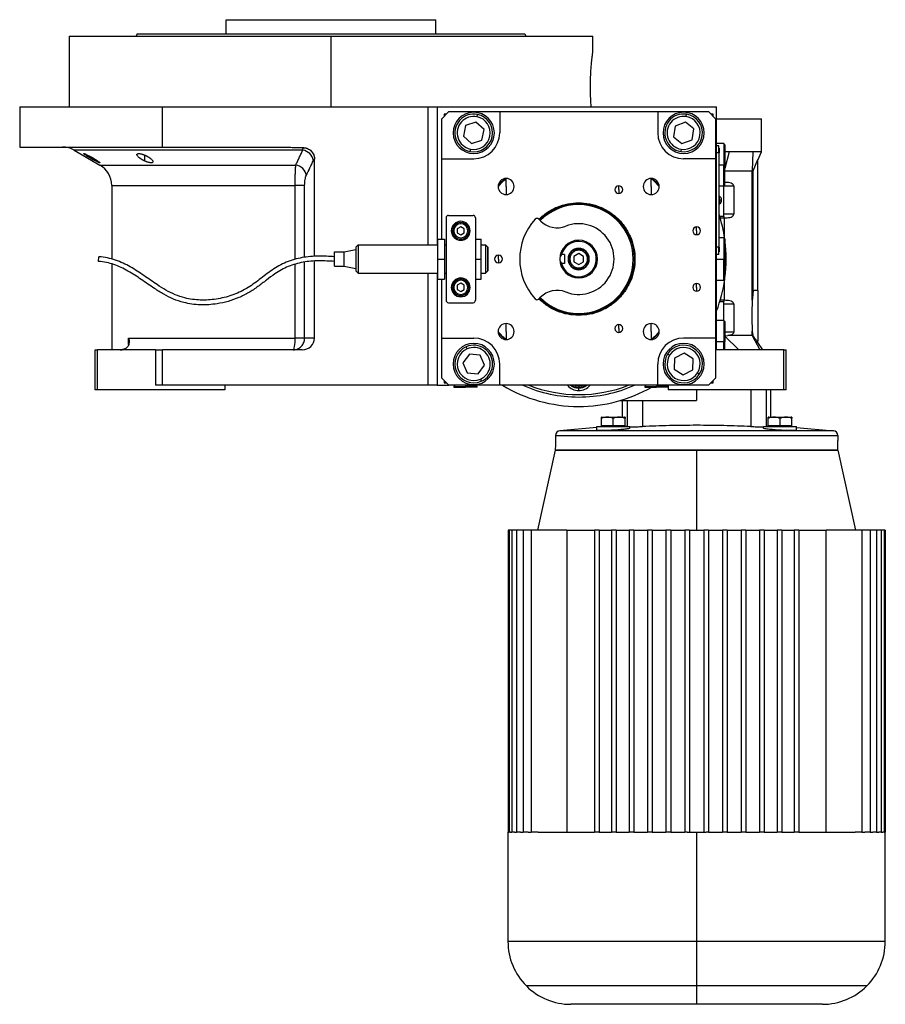
# Model space of a CAD drawing. Units: millimetres. Extents: x 248 to 2483, y 276 to 1614.
# Drawn here: x 248 to 616, y 730 to 1148 of the extents above; entities that cross this region are included whole.
import ezdxf

# ---------------------------------------------------------------- set-up
doc = ezdxf.new("R2010")
doc.units = ezdxf.units.MM

msp = doc.modelspace()

# ---------------------------------------------------------------- linework, layer by layer
at = {"color": 7, "linetype": 'Continuous', "lineweight": 25}
for p, q in [((336.05, 1141.75), (336.05, 1147.75)), ((336.05, 1147.75), (424.95, 1147.75)), ((424.95, 1141.75), (424.95, 1147.75)), ((269.5, 1140.75), (269.5, 1110.75)), ((269.5, 1140.75), (380.5, 1140.75)), ((298.31, 1141.75), (297.95, 1140.75)), ((380.5, 1110.75), (380.5, 1140.75)), ((380.5, 1140.75), (491.5, 1140.75)), ((462.69, 1141.75), (463.05, 1140.75)), ((491.5, 1134.25), (491.5, 1140.75)), ((248.5, 1110.75), (248.5, 1093.75)), ((248.5, 1110.75), (309.06, 1110.75)), ((309.06, 1093.75), (309.06, 1110.75)), ((309.06, 1110.75), (421.5, 1110.75)), ((421.5, 1110.75), (425.5, 1110.75)), ((425.5, 1110.75), (438.73, 1110.75)), ((425.5, 1110.75), (425.5, 1052.25)), ((438.73, 1110.75), (544, 1110.75)), ((544, 1007.75), (544, 1110.75)), ((430.5, 1108.75), (427.5, 1105.75)), ((429.5, 1107.75), (428.5, 1107.75)), ((428.5, 1107.75), (428.5, 1106.75)), ((430.5, 1108.75), (452, 1108.75)), ((442.41, 1106.6), (442.61, 1107.58)), ((452, 1108.75), (452, 1099.75)), ((452, 1108.75), (519, 1108.75)), ((519, 1108.75), (519, 1099.75)), ((519, 1108.75), (540.5, 1108.75)), ((531.08, 1106.66), (531.24, 1107.65)), ((543.5, 1105.75), (540.5, 1108.75)), ((542.5, 1107.75), (541.5, 1107.75)), ((542.5, 1106.75), (542.5, 1107.75)), ((427.5, 1088.75), (427.5, 1105.75)), ((437.55, 1102.82), (436.62, 1098.29)), ((441.93, 1104.27), (437.55, 1102.82)), ((445.38, 1101.2), (441.93, 1104.27)), ((526.41, 1102.65), (525.69, 1098.09)), ((530.72, 1104.31), (526.41, 1102.65)), ((534.31, 1101.41), (530.72, 1104.31)), ((543.5, 1105.75), (543.5, 1088.75)), ((544, 1105.75), (563, 1105.75)), ((563, 1091.73), (563, 1105.75)), ((436.62, 1098.29), (440.07, 1095.22)), ((444.45, 1096.68), (445.38, 1101.2)), ((525.69, 1098.09), (529.28, 1095.18)), ((533.59, 1096.85), (534.31, 1101.41)), ((440.07, 1095.22), (444.45, 1096.68)), ((529.28, 1095.18), (533.59, 1096.85)), ((547, 1095.25), (544, 1095.25)), ((544.95, 1094.25), (544, 1094.25)), ((544.95, 1091.25), (544.95, 1094.25)), ((547.5, 1094.75), (547, 1095.25)), ((547, 1095.25), (547, 1086.25)), ((547.5, 1094.75), (547.5, 1086.25)), ((248.5, 1093.75), (309.06, 1093.75)), ((271.62, 1092.41), (282.5, 1086.13)), ((309.06, 1093.75), (355.05, 1093.75)), ((439.59, 1092.89), (439.39, 1091.91)), ((528.92, 1092.83), (528.76, 1091.84)), ((544.95, 1091.25), (544, 1091.25)), ((545, 1093.25), (544.95, 1093.25)), ((544.95, 1091.25), (544.95, 1051.25)), ((545, 1091.25), (544.95, 1091.25)), ((545, 1093.25), (545, 1091.25)), ((545, 1051.25), (545, 1091.25)), ((549.25, 1091.73), (547.5, 1091.73)), ((549.25, 1091.73), (547.5, 1084.71)), ((559.32, 1091.73), (549.25, 1091.73)), ((559.32, 1091.73), (559.1, 1083.66)), ((563, 1091.73), (559.32, 1091.73)), ((561.5, 1088.2), (563, 1091.73)), ((373.5, 1047.32), (373.5, 1088.65)), ((427.5, 1088.75), (441, 1088.75)), ((427.5, 1054.75), (427.5, 1088.75)), ((543.5, 1088.75), (530, 1088.75)), ((543.5, 1088.75), (543.5, 1012.75)), ((547, 1077.25), (547, 1086.25)), ((547, 1086.25), (547.5, 1086.25)), ((547.5, 1077.75), (547.5, 1086.25)), ((559.54, 1083.66), (561.5, 1088.44)), ((561.5, 1032.96), (561.5, 1088.44)), ((547.5, 1083.66), (559.1, 1083.66)), ((559.1, 1028.77), (559.1, 1083.66)), ((559.1, 1083.66), (559.54, 1083.66)), ((559.54, 1032.96), (559.54, 1083.66)), ((287.5, 1077.47), (287.5, 1046.25)), ((454.74, 1077.01), (454.74, 1080.41)), ((502.5, 1075.69), (502.5, 1077.34)), ((516.26, 1077.01), (516.26, 1080.41)), ((545, 1077.25), (547, 1077.25)), ((547, 1077.25), (547.5, 1077.75)), ((547, 1064.25), (547, 1077.25)), ((547, 1077.25), (551.21, 1077.25)), ((551.21, 1077.25), (551.21, 1065.25)), ((454.74, 1077.01), (454.74, 1073.61)), ((502.5, 1075.69), (502.5, 1074.04)), ((516.26, 1077.01), (516.26, 1073.61)), ((485.5, 1070.11), (485.5, 1069.75)), ((545.22, 1072.85), (545, 1072.85)), ((545, 1071.29), (545.22, 1071.29)), ((545, 1069.65), (545.22, 1069.65)), ((545.22, 1071.29), (545.22, 1072.85)), ((545.22, 1071.29), (545.22, 1069.65)), ((430.25, 1064.75), (440.75, 1064.75)), ((551.21, 1065.25), (547, 1065.25)), ((429.25, 1063.75), (429.25, 1028.75)), ((435.5, 1061.25), (435.5, 1061.75)), ((441.75, 1063.75), (441.75, 1028.75)), ((469.3, 1062.45), (468.54, 1063.2)), ((545.5, 1063.75), (547, 1063.75)), ((547, 1064.25), (547, 1063.75)), ((547, 1063.75), (547.24, 1063.75)), ((547.24, 1063.75), (547.24, 1055.96)), ((435.5, 1059.98), (434, 1059.11)), ((434, 1059.11), (434, 1057.38)), ((434, 1057.38), (435.5, 1056.52)), ((437, 1059.11), (435.5, 1059.98)), ((435.5, 1056.52), (437, 1057.38)), ((437, 1057.38), (437, 1059.11)), ((535.5, 1058.25), (535.5, 1059.9)), ((535.5, 1058.25), (535.5, 1056.6)), ((392, 1052.25), (391, 1051.25)), ((392, 1052.25), (425.65, 1052.25)), ((425.65, 1054.75), (425.65, 1046.25)), ((425.65, 1054.75), (428.65, 1054.75)), ((428.65, 1054.75), (428.65, 1046.25)), ((428.65, 1052.25), (429.25, 1052.25)), ((435.5, 1055.25), (435.5, 1054.75)), ((441.75, 1054.75), (444.15, 1054.75)), ((444.15, 1046.25), (444.15, 1054.75)), ((444.15, 1052.25), (446, 1052.25)), ((447, 1051.25), (446, 1052.25)), ((485.5, 1053.75), (485.5, 1054.25)), ((547, 1055.25), (545, 1055.25)), ((547.5, 1054.75), (547, 1055.25)), ((547, 1055.25), (547, 1046.25)), ((547.5, 1054.75), (547.5, 1046.25)), ((382, 1043.25), (382, 1049.25)), ((382, 1049.25), (386, 1049.25)), ((386, 1049.25), (391, 1050.25)), ((386, 1043.25), (386, 1049.25)), ((479.5, 1048.18), (478.25, 1048.18)), ((479.5, 1048.18), (479.5, 1044.31)), ((485.5, 1048.56), (483.5, 1047.4)), ((485.5, 1050), (485.5, 1050.5)), ((487.5, 1047.4), (485.5, 1048.56)), ((544.95, 1051.25), (544, 1051.25)), ((544.95, 1048.25), (544, 1048.25)), ((544.95, 1048.25), (544.95, 1051.25)), ((545, 1051.25), (544.95, 1051.25)), ((545, 1049.25), (544.95, 1049.25)), ((545, 1051.25), (545, 1049.25)), ((281.93, 1045.25), (282.07, 1047.25)), ((287.5, 1044.18), (287.5, 1007.75)), ((373.5, 1012.75), (373.5, 1045.31)), ((425.65, 1046.25), (428.65, 1046.25)), ((425.65, 1046.25), (425.65, 1037.75)), ((428.65, 1046.25), (428.65, 1037.75)), ((441.75, 1046.25), (444.15, 1046.25)), ((444.15, 1037.75), (444.15, 1046.25)), ((451.5, 1046.25), (451.5, 1047.9)), ((451.5, 1046.25), (451.5, 1044.6)), ((479.5, 1044.31), (478.25, 1044.31)), ((483.5, 1047.4), (483.5, 1045.09)), ((483.5, 1045.09), (485.5, 1043.94)), ((485.5, 1043.94), (487.5, 1045.09)), ((487.5, 1045.09), (487.5, 1047.4)), ((547, 1037.25), (547, 1046.25)), ((547, 1046.25), (547.5, 1046.25)), ((547.5, 1037.75), (547.5, 1046.25)), ((382, 1043.25), (386, 1043.25)), ((386, 1043.25), (391, 1042.25)), ((392, 1040.25), (391, 1041.25)), ((392, 1040.25), (425.65, 1040.25)), ((425.5, 1040.25), (425.5, 992.75)), ((428.65, 1040.25), (429.25, 1040.25)), ((444.15, 1040.25), (446, 1040.25)), ((447, 1041.25), (446, 1040.25)), ((485.5, 1042.5), (485.5, 1042)), ((425.65, 1037.75), (428.65, 1037.75)), ((427.5, 1012.75), (427.5, 1037.75)), ((435.5, 1035.98), (434, 1035.11)), ((435.5, 1037.25), (435.5, 1037.75)), ((437, 1035.11), (435.5, 1035.98)), ((441.75, 1037.75), (444.15, 1037.75)), ((535.5, 1034.25), (535.5, 1035.9)), ((544, 1037.25), (547, 1037.25)), ((547, 1037.25), (547.5, 1037.75)), ((547.24, 1036.53), (547.24, 1028.75)), ((434, 1035.11), (434, 1033.38)), ((434, 1033.38), (435.5, 1032.52)), ((435.5, 1032.52), (437, 1033.38)), ((435.5, 1031.25), (435.5, 1030.75)), ((437, 1033.38), (437, 1035.11)), ((535.5, 1034.25), (535.5, 1032.6)), ((561.5, 1032.96), (559.54, 1032.96)), ((561.5, 1032.96), (561.5, 1022.25)), ((430.25, 1027.75), (440.75, 1027.75)), ((468.54, 1029.29), (469.3, 1030.05)), ((547, 1028.75), (545.5, 1028.75)), ((547, 1028.75), (547, 1028.25)), ((547.24, 1028.75), (547, 1028.75)), ((547, 1020.25), (547, 1028.25)), ((547, 1027.25), (551.21, 1027.25)), ((551.21, 1027.25), (551.21, 1015.25)), ((454.74, 1015.49), (454.74, 1018.89)), ((485.5, 1022.38), (485.5, 1022.75)), ((516.26, 1015.49), (516.26, 1018.89)), ((547, 1020.25), (544, 1020.25)), ((547.5, 1019.75), (547, 1020.25)), ((547, 1020.25), (547, 1011.25)), ((547.5, 1019.75), (547.5, 1011.25)), ((561.5, 1022.25), (561.5, 1011.54)), ((454.74, 1015.49), (454.74, 1012.09)), ((502.5, 1016.8), (502.5, 1018.45)), ((502.5, 1016.8), (502.5, 1015.15)), ((516.26, 1015.49), (516.26, 1012.09)), ((559.1, 1013.81), (559.1, 1015.73)), ((559.1, 1015.73), (559.27, 1013.81)), ((294.68, 1012.75), (365.3, 1012.75)), ((369.32, 1012.75), (365.3, 1012.75)), ((373.5, 1012.75), (369.32, 1012.75)), ((427.5, 1012.75), (441, 1012.75)), ((427.5, 995.75), (427.5, 1012.75)), ((543.5, 1012.75), (530, 1012.75)), ((543.5, 1012.75), (543.5, 995.75)), ((547, 1007.75), (547, 1011.25)), ((547, 1011.25), (547.5, 1011.25)), ((547.44, 1013.75), (548.76, 1013.81)), ((547.5, 1013.56), (553.41, 1007.75)), ((547.5, 1007.75), (547.5, 1011.25)), ((559.1, 1013.81), (548.78, 1013.81)), ((559.1, 1013.81), (562.33, 1007.75)), ((559.27, 1013.81), (559.1, 1013.81)), ((561.5, 1010.89), (561.07, 1011.54)), ((561.07, 1011.54), (561.5, 1011.54)), ((561.5, 1010.89), (561.5, 1011.54)), ((563.64, 1007.75), (561.52, 1010.91)), ((280.5, 990.75), (280.5, 1007.75)), ((280.5, 1007.75), (281.5, 1007.75)), ((281.5, 990.75), (281.5, 1007.75)), ((306.06, 1007.75), (281.5, 1007.75)), ((306.06, 1007.75), (306.06, 992.75)), ((306.06, 1007.75), (309.06, 1007.75)), ((309.06, 992.75), (309.06, 1007.75)), ((368.32, 1007.75), (309.06, 1007.75)), ((438.19, 1008.16), (437.79, 1009.08)), ((530.16, 1006.36), (526.08, 1004.19)), ((534.08, 1003.92), (530.16, 1006.36)), ((572.5, 1007.75), (544, 1007.75)), ((572.5, 990.75), (572.5, 1007.75)), ((572.5, 1007.75), (573.5, 1007.75)), ((573.5, 990.75), (573.5, 1007.75)), ((439.15, 1005.98), (436.41, 1002.26)), ((436.41, 1002.26), (438.26, 998.03)), ((443.74, 1005.47), (439.15, 1005.98)), ((445.59, 1001.24), (443.74, 1005.47)), ((524.06, 1005.45), (523.21, 1005.98)), ((526.08, 1004.19), (525.92, 999.58)), ((533.92, 999.3), (534.08, 1003.92)), ((438.26, 998.03), (442.85, 997.52)), ((442.85, 997.52), (445.59, 1001.24)), ((452, 992.75), (452, 1001.75)), ((519, 992.75), (519, 1001.75)), ((525.92, 999.58), (529.84, 997.13)), ((529.84, 997.13), (533.92, 999.3)), ((535.94, 998.04), (536.79, 997.51)), ((427.5, 995.75), (430.5, 992.75)), ((428.5, 994.75), (428.5, 993.75)), ((428.5, 993.75), (429.5, 993.75)), ((443.81, 995.34), (444.21, 994.42)), ((540.5, 992.75), (543.5, 995.75)), ((541.5, 993.75), (542.5, 993.75)), ((542.5, 993.75), (542.5, 994.75)), ((281.5, 990.75), (280.5, 990.75)), ((335.5, 990.75), (281.5, 990.75)), ((309.06, 992.75), (306.06, 992.75)), ((421.5, 992.75), (309.06, 992.75)), ((335.5, 992.75), (335.5, 990.75)), ((425.5, 992.75), (421.5, 992.75)), ((425.5, 992.75), (430.5, 992.75)), ((452, 992.75), (430.5, 992.75)), ((433, 992.75), (432.5, 992.25)), ((432.5, 992.25), (432.5, 991.95)), ((432.5, 992.25), (437.5, 992.25)), ((432.5, 991.95), (437.5, 991.95)), ((437.5, 992.25), (437.5, 991.95)), ((442.5, 992.25), (437.5, 992.25)), ((442.5, 991.95), (437.5, 991.95)), ((442.5, 992.25), (442, 992.75)), ((442.5, 991.95), (442.5, 992.25)), ((519, 992.75), (452, 992.75)), ((485.5, 992.35), (485.5, 991.75)), ((485.5, 990.5), (485.5, 991.5)), ((514, 992.75), (513.5, 992.25)), ((513.5, 992.25), (513.5, 991.95)), ((513.5, 992.25), (518.5, 992.25)), ((513.5, 991.95), (518.5, 991.95)), ((518.5, 992.25), (518.5, 991.95)), ((523.5, 992.25), (518.5, 992.25)), ((523.5, 991.95), (518.5, 991.95)), ((540.5, 992.75), (519, 992.75)), ((523.5, 992.25), (523, 992.75)), ((523.5, 992.75), (523.5, 990.75)), ((572.5, 990.75), (523.5, 990.75)), ((567, 979.2), (567, 990.75)), ((573.5, 990.75), (572.5, 990.75)), ((503, 986.25), (535.5, 986.25)), ((504, 986.25), (504, 979.2)), ((512.5, 986.25), (512.5, 975.23)), ((495.14, 975.5), (495.14, 978.75)), ((495.35, 979.2), (504.94, 979.2)), ((500.14, 975.5), (500.14, 978.75)), ((505.14, 975.5), (505.14, 978.75)), ((506, 979.75), (506, 975.23)), ((565, 979.75), (565, 975.23)), ((565.86, 975.5), (565.86, 978.75)), ((566.06, 979.2), (575.65, 979.2)), ((570.86, 975.5), (570.86, 978.75)), ((575.86, 975.5), (575.86, 978.75)), ((493.14, 974.8), (477.49, 973.42)), ((593.51, 973.42), (477.49, 973.42)), ((493.14, 973.67), (493.14, 975.2)), ((493.14, 975.2), (507.14, 975.2)), ((497.64, 975.5), (495.14, 975.5)), ((495.14, 975.2), (495.14, 975.5)), ((500.14, 975.5), (497.64, 975.5)), ((502.64, 975.5), (500.14, 975.5)), ((505.14, 975.5), (502.64, 975.5)), ((505.14, 975.2), (505.14, 975.5)), ((506, 975.23), (505.14, 975.45)), ((506, 975.23), (506.39, 975.2)), ((507.14, 974.54), (507.14, 975.2)), ((563.86, 974.54), (563.86, 975.2)), ((563.86, 975.2), (577.86, 975.2)), ((564.61, 975.2), (565, 975.23)), ((565.86, 975.45), (565, 975.23)), ((568.36, 975.5), (565.86, 975.5)), ((565.86, 975.2), (565.86, 975.5)), ((570.86, 975.5), (568.36, 975.5)), ((573.36, 975.5), (570.86, 975.5)), ((575.86, 975.5), (573.36, 975.5)), ((575.86, 975.2), (575.86, 975.5)), ((577.86, 973.67), (577.86, 975.2)), ((577.86, 974.8), (593.51, 973.42)), ((475.66, 971.48), (475.6, 969.25)), ((475.81, 969.25), (475.6, 969.25)), ((475.66, 971.48), (595.34, 971.48)), ((595.4, 969.25), (595.19, 969.25)), ((595.34, 971.48), (595.4, 969.25)), ((475.5, 965.25), (468.02, 931.25)), ((475.5, 965.25), (535.5, 965.25)), ((595.29, 965.25), (475.71, 965.25)), ((535.5, 965.25), (535.5, 931.25)), ((535.5, 965.25), (595.5, 965.25)), ((602.98, 931.25), (595.5, 965.25)), ((455.6, 931.25), (455.6, 803.25)), ((456, 931.25), (455.6, 931.25)), ((456, 931.25), (456, 803.25)), ((457.2, 931.25), (456, 931.25)), ((457.2, 931.25), (457.2, 803.25)), ((459.17, 931.25), (457.2, 931.25)), ((459.17, 931.25), (459.17, 803.25)), ((461.92, 931.25), (459.17, 931.25)), ((461.92, 931.25), (461.92, 803.25)), ((465.4, 931.25), (461.92, 931.25)), ((465.4, 931.25), (465.4, 803.25)), ((480.54, 931.25), (465.4, 931.25)), ((480.54, 931.25), (480.54, 803.25)), ((480.54, 931.25), (492.15, 931.25)), ((492.15, 931.25), (492.15, 803.25)), ((494.15, 931.25), (492.15, 931.25)), ((494.15, 931.25), (494.15, 803.25)), ((494.15, 931.25), (499.35, 931.25)), ((499.35, 931.25), (499.35, 803.25)), ((501.35, 931.25), (499.35, 931.25)), ((501.35, 931.25), (501.35, 803.25)), ((501.35, 931.25), (506.86, 931.25)), ((506.86, 931.25), (506.86, 803.25)), ((508.86, 931.25), (506.86, 931.25)), ((508.86, 931.25), (508.86, 803.25)), ((508.86, 931.25), (514.61, 931.25)), ((514.61, 931.25), (514.61, 803.25)), ((516.61, 931.25), (514.61, 931.25)), ((516.61, 931.25), (516.61, 803.25)), ((516.61, 931.25), (522.51, 931.25)), ((522.51, 931.25), (522.51, 803.25)), ((524.51, 931.25), (522.51, 931.25)), ((524.51, 931.25), (524.51, 803.25)), ((524.51, 931.25), (530.5, 931.25)), ((530.5, 931.25), (530.5, 803.25)), ((532.5, 931.25), (530.5, 931.25)), ((532.5, 931.25), (532.5, 803.25)), ((532.5, 931.25), (535.5, 931.25)), ((535.5, 931.25), (538.5, 931.25)), ((538.5, 931.25), (538.5, 803.25)), ((540.5, 931.25), (538.5, 931.25)), ((540.5, 931.25), (540.5, 803.25)), ((540.5, 931.25), (546.49, 931.25)), ((546.49, 931.25), (546.49, 803.25)), ((548.49, 931.25), (546.49, 931.25)), ((548.49, 931.25), (548.49, 803.25)), ((548.49, 931.25), (554.39, 931.25)), ((554.39, 931.25), (554.39, 803.25)), ((556.39, 931.25), (554.39, 931.25)), ((556.39, 931.25), (556.39, 803.25)), ((556.39, 931.25), (562.14, 931.25)), ((562.14, 931.25), (562.14, 803.25)), ((564.14, 931.25), (562.14, 931.25)), ((564.14, 931.25), (564.14, 803.25)), ((564.14, 931.25), (569.65, 931.25)), ((569.65, 931.25), (569.65, 803.25)), ((571.65, 931.25), (569.65, 931.25)), ((571.65, 931.25), (571.65, 803.25)), ((571.65, 931.25), (576.85, 931.25)), ((576.85, 931.25), (576.85, 803.25)), ((578.85, 931.25), (576.85, 931.25)), ((578.85, 931.25), (578.85, 803.25)), ((578.85, 931.25), (590.46, 931.25)), ((590.46, 803.25), (590.46, 931.25)), ((605.6, 931.25), (590.46, 931.25)), ((605.6, 931.25), (605.6, 803.25)), ((609.08, 931.25), (605.6, 931.25)), ((609.08, 931.25), (609.08, 803.25)), ((611.83, 931.25), (609.08, 931.25)), ((611.83, 931.25), (611.83, 803.25)), ((613.8, 931.25), (611.83, 931.25)), ((613.8, 931.25), (613.8, 803.25)), ((615, 931.25), (613.8, 931.25)), ((615, 931.25), (615, 803.25)), ((615.4, 931.25), (615, 931.25)), ((615.4, 931.25), (615.4, 803.25)), ((455.5, 803.25), (455.5, 756.91)), ((455.5, 803.25), (455.6, 803.25)), ((455.66, 803.25), (455.6, 803.25)), ((455.66, 803.25), (456, 803.25)), ((456.56, 803.25), (456, 803.25)), ((456.56, 803.25), (457.2, 803.25)), ((458.28, 803.25), (457.2, 803.25)), ((458.28, 803.25), (459.17, 803.25)), ((460.8, 803.25), (459.17, 803.25)), ((460.8, 803.25), (461.92, 803.25)), ((464.13, 803.25), (461.92, 803.25)), ((464.13, 803.25), (465.4, 803.25)), ((468.26, 803.25), (465.4, 803.25)), ((468.26, 803.25), (492.15, 803.25)), ((494.15, 803.25), (492.15, 803.25)), ((494.15, 803.25), (499.35, 803.25)), ((501.35, 803.25), (499.35, 803.25)), ((501.35, 803.25), (506.86, 803.25)), ((508.86, 803.25), (506.86, 803.25)), ((508.86, 803.25), (514.61, 803.25)), ((516.61, 803.25), (514.61, 803.25)), ((516.61, 803.25), (522.51, 803.25)), ((524.51, 803.25), (522.51, 803.25)), ((524.51, 803.25), (530.5, 803.25)), ((531.5, 803.25), (530.5, 803.25)), ((531.5, 803.25), (535.5, 803.25)), ((535.5, 803.25), (535.5, 756.91)), ((535.5, 803.25), (539.5, 803.25)), ((540.5, 803.25), (539.5, 803.25)), ((540.5, 803.25), (546.49, 803.25)), ((548.49, 803.25), (546.49, 803.25)), ((548.49, 803.25), (554.39, 803.25)), ((556.39, 803.25), (554.39, 803.25)), ((556.39, 803.25), (562.14, 803.25)), ((564.14, 803.25), (562.14, 803.25)), ((564.14, 803.25), (569.65, 803.25)), ((571.65, 803.25), (569.65, 803.25)), ((571.65, 803.25), (576.85, 803.25)), ((578.85, 803.25), (576.85, 803.25)), ((578.85, 803.25), (602.74, 803.25)), ((605.6, 803.25), (602.74, 803.25)), ((605.6, 803.25), (606.87, 803.25)), ((609.08, 803.25), (606.87, 803.25)), ((609.08, 803.25), (610.2, 803.25)), ((611.83, 803.25), (610.2, 803.25)), ((611.83, 803.25), (612.72, 803.25)), ((613.8, 803.25), (612.72, 803.25)), ((613.8, 803.25), (614.44, 803.25)), ((615, 803.25), (614.44, 803.25)), ((615, 803.25), (615.34, 803.25)), ((615.4, 803.25), (615.34, 803.25)), ((615.4, 803.25), (615.5, 803.25)), ((615.5, 756.91), (615.5, 803.25)), ((535.5, 756.91), (535.5, 738.06)), ((535.5, 738.06), (535.5, 730.25)), ((535.5, 730.25), (482.17, 730.25)), ((588.83, 730.25), (535.5, 730.25))]:
    msp.add_line(p, q, dxfattribs=at)
at = {"color": 8, "linetype": 'Continuous', "lineweight": 25}
for p, q in [((421.5, 1110.75), (421.5, 1052.25)), ((301.6, 1087.77), (301.6, 1090.29)), ((279.06, 1088.7), (279.06, 1089.39)), ((282.5, 1086.13), (365.58, 1086.13)), ((545, 1086.25), (547, 1086.25)), ((287.5, 1077.47), (365.3, 1077.47)), ((365.3, 1046.16), (365.3, 1077.47)), ((369.32, 1046.94), (369.32, 1077.47)), ((485.5, 1069.34), (485.5, 1069.75)), ((547, 1064.25), (545.35, 1064.25)), ((365.3, 1012.75), (365.3, 1044.1)), ((369.32, 1012.75), (369.32, 1044.95)), ((544, 1046.25), (547, 1046.25)), ((421.5, 1040.25), (421.5, 992.75)), ((545.35, 1028.25), (547, 1028.25)), ((485.5, 1023.15), (485.5, 1022.75)), ((551.21, 1015.25), (547.5, 1015.25)), ((294.68, 1010), (294.68, 1012.75)), ((544, 1011.25), (547, 1011.25)), ((437.5, 992.75), (437.5, 992.25)), ((518.5, 992.75), (518.5, 992.25)), ((535.5, 990.75), (535.5, 986.25)), ((558.5, 990.75), (558.5, 975.23)), ((565, 990.75), (565, 979.75)), ((506, 986.25), (506, 979.75)), ((535.5, 756.91), (455.5, 756.91)), ((615.5, 756.91), (535.5, 756.91)), ((535.5, 738.06), (463.31, 738.06)), ((607.69, 738.06), (535.5, 738.06))]:
    msp.add_line(p, q, dxfattribs=at)
at = {"color": 8, "linetype": 'Continuous', "lineweight": 25, "flags": 128}
for points in [[(368.52, 1092.41), (362.34, 1092.41), (356.23, 1092.41), (350.19, 1092.41), (344.26, 1092.41), (338.44, 1092.41), (332.76, 1092.41), (327.23, 1092.41), (321.89, 1092.41), (316.73, 1092.41), (311.78, 1092.41), (307.06, 1092.41), (302.58, 1092.41), (298.35, 1092.41), (294.4, 1092.41), (290.72, 1092.41), (287.34, 1092.41), (284.27, 1092.41), (281.51, 1092.41), (279.08, 1092.41), (276.98, 1092.41), (275.22, 1092.41), (273.8, 1092.41), (272.73, 1092.41), (272.02, 1092.41), (271.67, 1092.41), (271.62, 1092.41)], [(483.67, 992.75), (484.26, 992.53), (485.5, 992.35)], [(485.5, 992.35), (486.74, 992.53), (487.33, 992.75)]]:
    msp.add_lwpolyline(points, dxfattribs=at)
at = {"color": 7, "linetype": 'Continuous', "lineweight": 25, "flags": 128}
for points in [[(454.29, 1080.38), (452.8, 1078.95), (451.37, 1077.46)], [(519.63, 1077.46), (518.2, 1078.95), (516.71, 1080.38)], [(451.37, 1015.03), (452.8, 1013.54), (454.29, 1012.12)], [(516.71, 1012.12), (518.2, 1013.54), (519.63, 1015.03)], [(364.49, 1007.75), (364.65, 1007.84), (364.8, 1008.13), (364.94, 1008.59), (365.07, 1009.21), (365.17, 1009.97), (365.24, 1010.83), (365.29, 1011.77), (365.3, 1012.75)], [(475.71, 965.25), (475.77, 967.49), (475.81, 969.25)], [(595.19, 969.25), (595.25, 967.01), (595.29, 965.25)]]:
    msp.add_lwpolyline(points, dxfattribs=at)
at = {"color": 7, "linetype": 'Continuous', "lineweight": 25}
for centre, radius, start, end in [((441, 1099.75), 8.75, 90, 270), ((441, 1099.75), 8, 78.3759, 258.3759), ((441, 1099.75), 7, 78.3759, 258.3759), ((441, 1099.75), 8, 258.3759, 78.3759), ((441, 1099.75), 7, 258.3759, 78.3759), ((441, 1099.75), 8.75, 270, 90), ((530, 1099.75), 8.75, 90, 270), ((530, 1099.75), 8, 81.0906, 261.0906), ((530, 1099.75), 7, 81.0906, 261.0906), ((530, 1099.75), 8, 261.0906, 81.0906), ((530, 1099.75), 7, 261.0906, 81.0906), ((530, 1099.75), 8.75, 270, 90), ((441, 1099.75), 11, 270, 360), ((530, 1099.75), 11, 180, 270), ((266.62, 1083.75), 10, 60, 90), ((367.76, 1087.05), 5.41, 10.9131, 81.9775), ((277.5, 1077.47), 10, 360, 60), ((454.74, 1077.01), 3.4, 90, 270), ((454.74, 1077.01), 3.4, 270, 90), ((502.5, 1075.69), 1.65, 90, 270), ((502.5, 1075.69), 1.65, 270, 90), ((516.26, 1077.01), 3.4, 90, 270), ((516.26, 1077.01), 3.4, 270, 90), ((485.5, 1046.25), 23.1, 90, 135), ((485.5, 1046.25), 23.1, 270, 90), ((544.2, 1071.25), 1.9, 0, 57.3631), ((545.37, 1065.68), 5.62, 82.54, 91.4853), ((544.2, 1071.25), 1.9, 302.6369, 0), ((430.25, 1063.75), 1, 90, 180), ((440.75, 1063.75), 1, 0, 90), ((485.5, 1046.25), 62.5, 7.9031, 17.8242), ((435.5, 1058.25), 4, 90, 270), ((435.5, 1058.25), 3.5, 90, 270), ((435.5, 1058.25), 3, 90.0001, 269.9999), ((435.5, 1058.25), 4, 270, 90), ((435.5, 1058.25), 3.5, 270, 90), ((435.5, 1058.25), 3, 270.0001, 89.9999), ((485.5, 1046.25), 25, 137.388, 222.612), ((467.84, 1062.5), 1, 45, 137.388), ((476.37, 1069.52), 10, 225, 291.4218), ((485.5, 1046.25), 15, 248.5782, 111.4218), ((535.5, 1058.25), 1.65, 90, 270), ((535.5, 1058.25), 1.65, 270, 90), ((485.5, 1046.25), 8, 90, 180), ((485.5, 1046.25), 7.5, 90, 165.0368), ((485.5, 1046.25), 7.5, 194.9632, 90), ((485.5, 1046.25), 8, 270, 90), ((485.5, 1046.25), 62.5, 352.7478, 7.2522), ((485.5, 1046.25), 4.5, 0, 180), ((451.5, 1046.25), 1.65, 90, 270), ((451.5, 1046.25), 1.65, 270, 90), ((485.5, 1046.25), 8, 180, 270), ((485.5, 1046.25), 4.5, 180, 0), ((435.5, 1034.25), 4, 90, 270), ((435.5, 1034.25), 3.5, 90, 270), ((435.5, 1034.25), 3, 90.0001, 269.9999), ((435.5, 1034.25), 4, 270, 90), ((435.5, 1034.25), 3.5, 270, 90), ((435.5, 1034.25), 3, 270.0001, 89.9999), ((535.5, 1034.25), 1.65, 90, 270), ((535.5, 1034.25), 1.65, 270, 90), ((485.5, 1046.25), 62.5, 339.3903, 352.0969), ((476.37, 1022.97), 10, 68.5782, 135), ((430.25, 1028.75), 1, 180, 270), ((440.75, 1028.75), 1, 270, 0), ((467.84, 1030), 1, 222.612, 315), ((485.5, 1046.25), 23.1, 225, 270), ((454.74, 1015.49), 3.4, 90, 270), ((454.74, 1015.49), 3.4, 270, 90), ((516.26, 1015.49), 3.4, 90, 270), ((516.26, 1015.49), 3.4, 270, 90), ((502.5, 1016.8), 1.65, 90, 270), ((502.5, 1016.8), 1.65, 270, 90), ((441, 1001.75), 8.75, 90, 270), ((441, 1001.75), 11, 360, 90), ((441, 1001.75), 8.75, 270, 90), ((530, 1001.75), 11, 90, 180), ((530, 1001.75), 8.75, 90, 270), ((530, 1001.75), 8.75, 270, 90), ((291.03, 1013.75), 6, 270, 278.4469), ((441, 1001.75), 8, 113.6515, 293.6515), ((441, 1001.75), 7, 113.6515, 293.6515), ((441, 1001.75), 8, 293.6515, 113.6515), ((441, 1001.75), 7, 293.6515, 113.6515), ((530, 1001.75), 8, 328.0301, 148.0301), ((530, 1001.75), 7, 328.0301, 148.0301), ((530, 1001.75), 8, 148.0301, 328.0301), ((530, 1001.75), 7, 148.0301, 328.0301), ((485.5, 1046.25), 62.5, 238.8704, 270), ((485.5, 1046.25), 58.5, 246.1391, 270), ((485.5, 996.75), 5.25, 229.6324, 270), ((485.5, 996.75), 5, 233.1301, 270), ((485.5, 1046.25), 58.5, 270, 293.8609), ((485.5, 996.75), 5.25, 270, 310.3676), ((485.5, 996.75), 5, 270, 306.8699), ((485.5, 1046.25), 62.5, 270, 299.6805), ((495.45, 977.7), 1.5, 93.8011, 101.5734), ((504.84, 977.7), 1.5, 78.4266, 86.1989), ((566.16, 977.7), 1.5, 93.8011, 101.5734), ((575.55, 977.7), 1.5, 78.4266, 86.1989), ((477.66, 971.43), 2, 95.026, 178.5), ((593.34, 971.43), 2, 1.5, 84.974), ((482.17, 756.91), 26.67, 180, 225), ((588.83, 756.91), 26.67, 315, 0), ((482.17, 756.91), 26.67, 225, 270), ((588.83, 756.91), 26.67, 270, 315)]:
    msp.add_arc(centre, radius, start, end, dxfattribs=at)
at = {"color": 8, "linetype": 'Continuous', "lineweight": 25}
for centre, radius, start, end in [((485.5, 1046.25), 57.5, 248.5027, 270), ((485.5, 996.75), 6.25, 219.7918, 270), ((485.5, 1046.25), 57.5, 270, 291.4973), ((485.5, 996.75), 6.25, 270, 320.2082)]:
    msp.add_arc(centre, radius, start, end, dxfattribs=at)
at = {"color": 7, "linetype": 'Continuous', "lineweight": 25}
msp.add_ellipse((368.32, 1012.75), major_axis=(-5.18, 0), ratio=0.965926, start_param=1.570796, end_param=3.141593, dxfattribs=at)
for points in [[(298.31, 1141.75), (298.39, 1141.75), (298.54, 1141.75), (299.77, 1141.75), (301.72, 1141.75), (304.45, 1141.75), (307.9, 1141.75), (312.05, 1141.75), (316.87, 1141.75), (322.29, 1141.75), (328.28, 1141.75), (334.77, 1141.75), (341.7, 1141.75), (349, 1141.75), (356.6, 1141.75), (364.44, 1141.75), (372.43, 1141.75), (380.5, 1141.75), (388.57, 1141.75), (396.56, 1141.75), (404.4, 1141.75), (412, 1141.75), (419.3, 1141.75), (426.23, 1141.75), (432.72, 1141.75), (438.71, 1141.75), (444.13, 1141.75), (448.95, 1141.75), (453.1, 1141.75), (456.55, 1141.75), (459.28, 1141.75), (461.23, 1141.75), (462.46, 1141.75), (462.61, 1141.75), (462.69, 1141.75)], [(370.03, 1081.8), (371.04, 1083.88), (372.06, 1085.97), (373.07, 1088.08)], [(373.07, 1088.08), (373.21, 1088.35), (373.35, 1088.55), (373.5, 1088.65)], [(468.63, 1063.12), (469.79, 1064.16), (472.13, 1066.25), (476.32, 1068.42), (480.81, 1069.85), (483.94, 1070.02), (485.5, 1070.11)], [(468.88, 1062.86), (470.03, 1063.89), (472.33, 1065.94), (476.46, 1068.08), (480.88, 1069.49), (483.96, 1069.66), (485.5, 1069.75)], [(485.5, 1070.11), (487.06, 1070.02), (490.19, 1069.85), (494.69, 1068.43), (498.84, 1066.22), (502.48, 1063.23), (505.47, 1059.59), (507.69, 1055.44), (509.06, 1050.93), (509.52, 1046.25), (509.06, 1041.56), (507.69, 1037.06), (505.47, 1032.9), (502.48, 1029.27), (498.84, 1026.27), (494.69, 1024.07), (490.19, 1022.65), (487.06, 1022.47), (485.5, 1022.38)], [(485.5, 1069.75), (487.04, 1069.66), (490.11, 1069.49), (494.55, 1068.09), (498.64, 1065.92), (502.22, 1062.97), (505.17, 1059.39), (507.35, 1055.3), (508.7, 1050.86), (509.15, 1046.25), (508.7, 1041.63), (507.35, 1037.2), (505.17, 1033.11), (502.22, 1029.52), (498.64, 1026.58), (494.55, 1024.41), (490.11, 1023.01), (487.04, 1022.84), (485.5, 1022.75)], [(392, 1052.25), (392, 1052.16), (392, 1051.98), (392, 1050.59), (392, 1048.61), (392, 1046.25), (392, 1043.89), (392, 1041.91), (392, 1040.52), (392, 1040.34), (392, 1040.25)], [(446, 1052.25), (446, 1052.16), (446, 1051.98), (446, 1050.59), (446, 1048.61), (446, 1046.25), (446, 1043.89), (446, 1041.91), (446, 1040.52), (446, 1040.34), (446, 1040.25)], [(391, 1051.25), (391, 1051.17), (391, 1051.02), (391, 1049.87), (391, 1048.21), (391, 1046.25), (391, 1044.28), (391, 1042.63), (391, 1041.47), (391, 1041.32), (391, 1041.25)], [(391, 1051.25), (391, 1051.17), (391, 1051.02), (391, 1049.87), (391, 1048.21), (391, 1046.25), (391, 1044.28), (391, 1042.63), (391, 1041.47), (391, 1041.32), (391, 1041.25)], [(447, 1051.25), (447, 1051.17), (447, 1051.02), (447, 1049.87), (447, 1048.21), (447, 1046.25), (447, 1044.28), (447, 1042.63), (447, 1041.47), (447, 1041.32), (447, 1041.25)], [(447, 1041.25), (447, 1041.32), (447, 1041.47), (447, 1042.63), (447, 1044.28), (447, 1046.25), (447, 1048.21), (447, 1049.87), (447, 1051.02), (447, 1051.17), (447, 1051.25)], [(485.5, 1050.5), (484.94, 1050.43), (483.83, 1050.31), (482.42, 1049.32), (481.47, 1047.92), (481.14, 1046.25), (481.47, 1044.58), (482.42, 1043.17), (483.83, 1042.19), (484.94, 1042.06), (485.5, 1042)], [(485.5, 1050), (485.01, 1049.94), (484.03, 1049.83), (482.78, 1048.96), (481.95, 1047.72), (481.65, 1046.25), (481.95, 1044.77), (482.78, 1043.53), (484.03, 1042.67), (485.01, 1042.55), (485.5, 1042.5)], [(485.5, 1042), (486.06, 1042.06), (487.17, 1042.19), (488.58, 1043.17), (489.53, 1044.58), (489.86, 1046.25), (489.53, 1047.92), (488.58, 1049.32), (487.17, 1050.31), (486.06, 1050.43), (485.5, 1050.5)], [(485.5, 1042.5), (485.99, 1042.55), (486.97, 1042.67), (488.22, 1043.53), (489.05, 1044.77), (489.35, 1046.25), (489.05, 1047.72), (488.22, 1048.96), (486.97, 1049.83), (485.99, 1049.94), (485.5, 1050)], [(485.5, 1022.38), (483.94, 1022.47), (480.81, 1022.65), (476.32, 1024.08), (472.13, 1026.25), (469.79, 1028.33), (468.63, 1029.37)], [(485.5, 1022.75), (483.96, 1022.83), (480.88, 1023.01), (476.46, 1024.41), (472.33, 1026.55), (470.03, 1028.6), (468.88, 1029.63)]]:
    msp.add_open_spline(points, degree=3, dxfattribs=at)
for points, knots in [([(490.81, 1110.75), (490.73, 1111.93), (490.57, 1114.28), (490.46, 1118.36), (490.5, 1122.45), (490.69, 1126.32), (490.96, 1129.67), (491.24, 1132.23), (491.46, 1133.93), (491.49, 1134.14), (491.5, 1134.25)], [0, 0, 0, 0, 0.124937, 0.250014, 0.374993, 0.499995, 0.624999, 0.750003, 0.875004, 1, 1, 1, 1]), ([(279.06, 1088.7), (279, 1088.74), (278.88, 1088.81), (278.71, 1088.91), (278.53, 1089.01), (278.36, 1089.12), (278.18, 1089.22), (278.01, 1089.32), (277.7, 1089.5), (277.27, 1089.77), (276.76, 1090.1), (276.31, 1090.39), (275.97, 1090.64), (275.73, 1090.83), (275.64, 1090.95), (275.7, 1090.99), (275.91, 1090.94), (276.25, 1090.82), (276.7, 1090.62), (277.23, 1090.36), (277.72, 1090.11), (278.13, 1089.9), (278.44, 1089.73), (278.75, 1089.56), (278.96, 1089.44), (279.06, 1089.39)], [0, 0, 0, 0, 0.018121, 0.036097, 0.053962, 0.071752, 0.089504, 0.107255, 0.125044, 0.188097, 0.250121, 0.313323, 0.375101, 0.438251, 0.500077, 0.562524, 0.625015, 0.686819, 0.749933, 0.811415, 0.874988, 0.906155, 0.937227, 0.968434, 1, 1, 1, 1]), ([(301.6, 1087.77), (301.53, 1087.8), (301.39, 1087.87), (301.2, 1087.96), (301, 1088.06), (300.81, 1088.16), (300.62, 1088.26), (300.44, 1088.37), (300.26, 1088.47), (300.09, 1088.58), (299.92, 1088.69), (299.76, 1088.8), (299.6, 1088.91), (299.44, 1089.02), (299.19, 1089.22), (298.86, 1089.49), (298.53, 1089.84), (298.3, 1090.16), (298.18, 1090.45), (298.2, 1090.69), (298.36, 1090.86), (298.66, 1090.97), (299.1, 1090.99), (299.64, 1090.92), (300.16, 1090.8), (300.6, 1090.67), (300.93, 1090.56), (301.26, 1090.44), (301.49, 1090.34), (301.6, 1090.29)], [0, 0, 0, 0, 0.0195338, 0.0388427, 0.0579723, 0.0769699, 0.0958842, 0.1147651, 0.133663, 0.1526286, 0.1717128, 0.1909658, 0.2104372, 0.2301751, 0.2502267, 0.3128236, 0.3751465, 0.438291, 0.5001333, 0.563376, 0.6250864, 0.6878119, 0.7499984, 0.811803, 0.8750099, 0.9060806, 0.9370502, 0.9682488, 1, 1, 1, 1]), ([(301.6, 1090.29), (301.67, 1090.26), (301.81, 1090.2), (302.01, 1090.11), (302.21, 1090.01), (302.4, 1089.91), (302.59, 1089.81), (302.77, 1089.71), (302.95, 1089.6), (303.12, 1089.5), (303.29, 1089.39), (303.46, 1089.28), (303.61, 1089.17), (303.77, 1089.06), (304.02, 1088.86), (304.35, 1088.59), (304.67, 1088.23), (304.9, 1087.91), (305.01, 1087.61), (304.99, 1087.36), (304.83, 1087.17), (304.53, 1087.06), (304.09, 1087.04), (303.55, 1087.11), (303.03, 1087.24), (302.59, 1087.37), (302.26, 1087.49), (301.93, 1087.62), (301.71, 1087.72), (301.6, 1087.77)], [0, 0, 0, 0, 0.019872, 0.039455, 0.058798, 0.07795, 0.096963, 0.115889, 0.134779, 0.153686, 0.17266, 0.191754, 0.211014, 0.23049, 0.250225, 0.313081, 0.37514, 0.438487, 0.500128, 0.563503, 0.625084, 0.687855, 0.749997, 0.811725, 0.875005, 0.906033, 0.936974, 0.968181, 1, 1, 1, 1]), ([(355.05, 1093.75), (355.68, 1093.74), (356.96, 1093.74), (358.9, 1093.71), (360.87, 1093.68), (362.93, 1093.64), (364.99, 1093.59), (366.94, 1093.54), (368.17, 1093.5), (368.74, 1093.49)], [0, 0, 0, 0, 0.138298, 0.279633, 0.424008, 0.571428, 0.730989, 0.873847, 1, 1, 1, 1]), ([(365.58, 1086.13), (365.81, 1086.63), (366.29, 1087.64), (367.02, 1089.19), (367.76, 1090.78), (368.26, 1091.86), (368.52, 1092.41)], [0, 0, 0, 0, 0.240445, 0.487258, 0.740442, 1, 1, 1, 1]), ([(368.52, 1092.41), (368.53, 1092.46), (368.54, 1092.56), (368.56, 1092.71), (368.59, 1092.86), (368.62, 1093), (368.65, 1093.14), (368.68, 1093.27), (368.71, 1093.39), (368.73, 1093.46), (368.74, 1093.49)], [0, 0, 0, 0, 0.104767, 0.21531, 0.33163, 0.453732, 0.581617, 0.715288, 0.854748, 1, 1, 1, 1]), ([(368.74, 1093.49), (368.82, 1093.49), (368.98, 1093.48), (369.22, 1093.46), (369.45, 1093.42), (369.68, 1093.38), (369.91, 1093.32), (370.13, 1093.26), (370.35, 1093.18), (370.79, 1093.01), (371.41, 1092.67), (372.14, 1092.07), (372.73, 1091.33), (373.08, 1090.66), (373.28, 1090.14), (373.38, 1089.78), (373.45, 1089.41), (373.49, 1089.03), (373.5, 1088.78), (373.5, 1088.65)], [0, 0, 0, 0, 0.031763, 0.063242, 0.094505, 0.125621, 0.15666, 0.187692, 0.218787, 0.250015, 0.375244, 0.500014, 0.624973, 0.750014, 0.799911, 0.849557, 0.899254, 0.949303, 1, 1, 1, 1]), ([(279.06, 1089.39), (279.13, 1089.35), (279.25, 1089.28), (279.43, 1089.18), (279.61, 1089.07), (279.78, 1088.97), (279.95, 1088.87), (280.12, 1088.77), (280.43, 1088.58), (280.86, 1088.31), (281.38, 1087.98), (281.82, 1087.67), (282.16, 1087.41), (282.4, 1087.2), (282.49, 1087.08), (282.43, 1087.03), (282.22, 1087.09), (281.88, 1087.22), (281.43, 1087.43), (280.9, 1087.7), (280.41, 1087.96), (280, 1088.18), (279.7, 1088.35), (279.38, 1088.52), (279.17, 1088.64), (279.06, 1088.7)], [0, 0, 0, 0, 0.018316, 0.036421, 0.05435, 0.072139, 0.089825, 0.107446, 0.125037, 0.188297, 0.250116, 0.313498, 0.375097, 0.438353, 0.500077, 0.562519, 0.625015, 0.686709, 0.749934, 0.811264, 0.874987, 0.90593, 0.93693, 0.968212, 1, 1, 1, 1]), ([(365.3, 1077.47), (365.3, 1077.57), (365.3, 1077.79), (365.31, 1078.11), (365.31, 1078.43), (365.31, 1078.75), (365.31, 1079.07), (365.31, 1079.39), (365.32, 1079.71), (365.32, 1080.03), (365.33, 1080.35), (365.33, 1080.66), (365.34, 1080.98), (365.34, 1081.29), (365.35, 1081.59), (365.36, 1081.9), (365.36, 1082.19), (365.38, 1082.76), (365.41, 1083.58), (365.45, 1084.36), (365.48, 1084.89), (365.5, 1085.21), (365.52, 1085.53), (365.55, 1085.84), (365.57, 1086.03), (365.58, 1086.13)], [0, 0, 0, 0, 0.030395, 0.060898, 0.09151, 0.122234, 0.15307, 0.184019, 0.215085, 0.246266, 0.277567, 0.308986, 0.340527, 0.37219, 0.403977, 0.43589, 0.467929, 0.500097, 0.622101, 0.750087, 0.795996, 0.843939, 0.893918, 0.945937, 1, 1, 1, 1]), ([(370.03, 1081.8), (369.89, 1082.81), (369.37, 1083.8), (367.75, 1085.38), (366.69, 1085.92), (365.58, 1086.13)], [0, 0, 0, 0, 0.5, 0.5, 1, 1, 1, 1]), ([(369.32, 1077.47), (369.32, 1077.92), (369.33, 1078.36), (369.4, 1079.22), (369.45, 1079.63), (369.58, 1080.39), (369.65, 1080.73), (369.83, 1081.33), (369.92, 1081.58), (370.03, 1081.8)], [0, 0, 0, 0, 0.25, 0.25, 0.5, 0.5, 0.75, 0.75, 1, 1, 1, 1]), ([(369.32, 1077.47), (369.19, 1077.47), (369, 1077.47), (368.51, 1077.47), (368.2, 1077.47), (367.49, 1077.47), (367.09, 1077.47), (366.23, 1077.47), (365.78, 1077.47), (365.3, 1077.47)], [0, 0, 0, 0, 0.25, 0.25, 0.5, 0.5, 0.75, 0.75, 1, 1, 1, 1]), ([(451.46, 1077.04), (451.94, 1077.64), (452.92, 1078.83), (454.11, 1079.81), (454.71, 1080.3)], [0, 0, 0, 0, 0.499069, 1, 1, 1, 1]), ([(516.3, 1080.29), (516.89, 1079.8), (518.09, 1078.82), (519.08, 1077.61), (519.58, 1077.01)], [0, 0, 0, 0, 0.494501, 1, 1, 1, 1]), ([(551.21, 1077.25), (551.2, 1077.33), (551.19, 1077.51), (551.06, 1077.76), (550.86, 1077.99), (550.38, 1078.34), (549.2, 1078.72), (548.02, 1078.73), (547.24, 1078.75)], [0, 0, 0, 0, 0.052884, 0.109901, 0.174801, 0.250169, 0.499886, 1, 1, 1, 1]), ([(547.24, 1063.75), (548.02, 1063.76), (549.2, 1063.78), (550.38, 1064.16), (550.86, 1064.51), (551.06, 1064.73), (551.19, 1064.98), (551.2, 1065.16), (551.21, 1065.25)], [0, 0, 0, 0, 0.500114, 0.749832, 0.825197, 0.890096, 0.947113, 1, 1, 1, 1]), ([(478.25, 1048.18), (478.05, 1047.9), (477.75, 1047.49), (477.53, 1046.79), (477.51, 1046.43), (477.5, 1046.25)], [0, 0, 0, 0, 0.501648, 0.752955, 1, 1, 1, 1]), ([(382, 1045.25), (379.77, 1045.37), (375.32, 1045.62), (369.75, 1045.2), (365.44, 1044.21), (362.34, 1043.15), (359.41, 1041.74), (356.34, 1039.78), (353.1, 1037.33), (349.52, 1034.54), (345.68, 1031.93), (341.43, 1029.81), (336.92, 1028.23), (332.61, 1027.28), (328.64, 1026.85), (325.06, 1026.79), (321.52, 1027.09), (317.68, 1027.83), (313.64, 1029.19), (309.53, 1031.27), (305.02, 1034.11), (300.11, 1037.59), (295.44, 1040.67), (291.53, 1042.72), (288.49, 1043.96), (285.29, 1044.89), (283.06, 1045.13), (281.93, 1045.25)], [0, 0, 0, 0, 0.061418, 0.12239, 0.152775, 0.182781, 0.212346, 0.242048, 0.282567, 0.324159, 0.366749, 0.410193, 0.454059, 0.498094, 0.531061, 0.563844, 0.596361, 0.628585, 0.671037, 0.713044, 0.754959, 0.817471, 0.878655, 0.908681, 0.938557, 0.968757, 1, 1, 1, 1]), ([(382, 1047.25), (379.74, 1047.37), (375.16, 1047.62), (369.38, 1047.17), (364.82, 1046.11), (361.51, 1044.98), (358.39, 1043.47), (354.55, 1041.01), (350.15, 1037.51), (344.7, 1033.53), (338.51, 1030.72), (331.9, 1029.06), (326.23, 1028.7), (321.76, 1029.08), (318.17, 1029.77), (314.38, 1031.06), (310.47, 1033.04), (306.08, 1035.81), (301.17, 1039.29), (296.42, 1042.42), (292.35, 1044.55), (289.13, 1045.86), (285.69, 1046.85), (283.29, 1047.11), (282.07, 1047.25)], [0, 0, 0, 0, 0.062193, 0.126465, 0.1587, 0.190758, 0.222563, 0.253972, 0.316124, 0.377419, 0.439239, 0.501894, 0.564137, 0.594806, 0.625023, 0.664712, 0.704637, 0.745333, 0.807587, 0.870359, 0.901878, 0.93371, 0.966219, 1, 1, 1, 1]), ([(477.5, 1046.25), (477.51, 1046.08), (477.53, 1045.74), (477.73, 1045.04), (478.04, 1044.61), (478.25, 1044.31)], [0, 0, 0, 0, 0.230248, 0.469537, 1, 1, 1, 1]), ([(559.54, 1032.96), (559.48, 1032.54), (559.37, 1031.71), (559.19, 1029.75), (559.1, 1028.77)], [0, 0, 0, 0, 0.499985, 1, 1, 1, 1]), ([(551.21, 1027.25), (551.2, 1027.33), (551.19, 1027.51), (551.06, 1027.76), (550.86, 1027.99), (550.38, 1028.34), (549.2, 1028.72), (548.02, 1028.73), (547.24, 1028.75)], [0, 0, 0, 0, 0.052884, 0.109901, 0.174801, 0.250169, 0.499886, 1, 1, 1, 1]), ([(559.1, 1028.77), (559.06, 1027.77), (558.97, 1025.77), (558.85, 1022.25), (558.97, 1018.73), (559.06, 1016.73), (559.1, 1015.73)], [0, 0, 0, 0, 0.250006, 0.5, 0.749994, 1, 1, 1, 1]), ([(454.7, 1012.2), (454.11, 1012.69), (452.91, 1013.68), (451.92, 1014.88), (451.42, 1015.49)], [0, 0, 0, 0, 0.494501, 1, 1, 1, 1]), ([(519.54, 1015.45), (519.06, 1014.86), (518.08, 1013.67), (516.89, 1012.69), (516.29, 1012.2)], [0, 0, 0, 0, 0.499069, 1, 1, 1, 1]), ([(551.21, 1015.25), (551.21, 1015.18), (551.2, 1015.05), (551.1, 1014.8), (550.82, 1014.43), (550.05, 1013.99), (549.29, 1013.89), (548.78, 1013.81)], [0, 0, 0, 0, 0.061316, 0.12521, 0.250143, 0.499871, 1, 1, 1, 1]), ([(294.68, 1012.75), (294.71, 1012.67), (294.75, 1012.51), (294.8, 1012.28), (294.84, 1012.07), (294.88, 1011.86), (294.9, 1011.66), (294.91, 1011.47), (294.92, 1011.29), (294.92, 1011.13), (294.91, 1010.97), (294.9, 1010.82), (294.87, 1010.56), (294.8, 1010.18), (294.6, 1009.61), (294.26, 1009.02), (293.8, 1008.58), (293.41, 1008.31), (293.14, 1008.17), (292.85, 1008.05), (292.55, 1007.95), (292.24, 1007.87), (292.02, 1007.83), (291.92, 1007.81)], [0, 0, 0, 0, 0.037975, 0.07441, 0.109307, 0.142668, 0.174494, 0.204785, 0.233544, 0.260772, 0.286468, 0.310635, 0.333275, 0.42051, 0.499901, 0.632684, 0.74957, 0.792616, 0.834657, 0.876041, 0.917135, 0.958326, 1, 1, 1, 1]), ([(364.49, 1007.75), (365.12, 1007.75), (365.75, 1007.88), (366.92, 1008.38), (367.46, 1008.75), (368.35, 1009.67), (368.71, 1010.23), (369.19, 1011.44), (369.32, 1012.09), (369.32, 1012.75)], [0, 0, 0, 0, 0.25, 0.25, 0.5, 0.5, 0.75, 0.75, 1, 1, 1, 1]), ([(561.07, 1011.54), (560.86, 1011.8), (560.44, 1012.32), (559.66, 1013.31), (559.27, 1013.81)], [0, 0, 0, 0, 0.499753, 1, 1, 1, 1]), ([(500.14, 978.75), (499.74, 978.89), (498.92, 979.19), (497.64, 979.16), (496.36, 979.19), (495.55, 978.89), (495.14, 978.75)], [0, 0, 0, 0, 0.249372, 0.5, 0.750628, 1, 1, 1, 1]), ([(495.14, 978.75), (495.14, 978.89), (495.14, 979.19), (495.14, 979.18), (495.14, 979.17)], [0, 0, 0, 0, 0.4987374, 1, 1, 1, 1]), ([(505.14, 978.75), (504.74, 978.89), (503.92, 979.19), (502.64, 979.16), (501.36, 979.19), (500.55, 978.89), (500.14, 978.75)], [0, 0, 0, 0, 0.249372, 0.5, 0.750628, 1, 1, 1, 1]), ([(505.14, 979.17), (505.14, 979.18), (505.14, 979.19), (505.14, 978.89), (505.14, 978.75)], [0, 0, 0, 0, 0.501251, 1, 1, 1, 1]), ([(570.86, 978.75), (570.45, 978.89), (569.64, 979.19), (568.36, 979.16), (567.08, 979.19), (566.26, 978.89), (565.86, 978.75)], [0, 0, 0, 0, 0.249372, 0.5, 0.750628, 1, 1, 1, 1]), ([(565.86, 978.75), (565.86, 978.89), (565.86, 979.19), (565.86, 979.18), (565.86, 979.17)], [0, 0, 0, 0, 0.498737, 1, 1, 1, 1]), ([(575.86, 978.75), (575.45, 978.89), (574.64, 979.19), (573.36, 979.16), (572.08, 979.19), (571.26, 978.89), (570.86, 978.75)], [0, 0, 0, 0, 0.249372, 0.5, 0.750628, 1, 1, 1, 1]), ([(575.86, 979.17), (575.86, 979.18), (575.86, 979.19), (575.86, 978.89), (575.86, 978.75)], [0, 0, 0, 0, 0.501251, 1, 1, 1, 1]), ([(507.14, 974.54), (507.04, 974.47), (506.83, 974.33), (505.22, 974.08), (502.91, 973.85), (500.16, 973.66), (497.4, 973.54), (495.08, 973.5), (493.46, 973.54), (493.25, 973.63), (493.14, 973.67)], [0, 0, 0, 0, 0.124998, 0.250003, 0.375012, 0.500015, 0.625013, 0.750008, 0.875002, 1, 1, 1, 1]), ([(507.14, 975.15), (507.48, 975.14), (508.26, 975.12), (510.13, 975.15), (511.71, 975.21), (512.5, 975.23)], [0, 0, 0, 0, 0.2724275, 0.6329738, 1, 1, 1, 1]), ([(558.5, 975.23), (554.69, 975.38), (547.07, 975.66), (535.5, 975.8), (523.93, 975.66), (516.31, 975.38), (512.5, 975.23)], [0, 0, 0, 0, 0.2500013, 0.5, 0.7499987, 1, 1, 1, 1]), ([(558.5, 975.23), (559.3, 975.21), (560.87, 975.15), (562.74, 975.12), (563.52, 975.14), (563.86, 975.15)], [0, 0, 0, 0, 0.368232, 0.727427, 1, 1, 1, 1]), ([(577.86, 973.67), (577.75, 973.63), (577.54, 973.54), (575.92, 973.5), (573.6, 973.54), (570.84, 973.66), (568.09, 973.85), (565.78, 974.08), (564.17, 974.33), (563.96, 974.47), (563.86, 974.54)], [0, 0, 0, 0, 0.124998, 0.249992, 0.374987, 0.499984, 0.624988, 0.749997, 0.875002, 1, 1, 1, 1])]:
    msp.add_open_spline(points, degree=3, knots=knots, dxfattribs=at)

doc.saveas('drawing.dxf')
